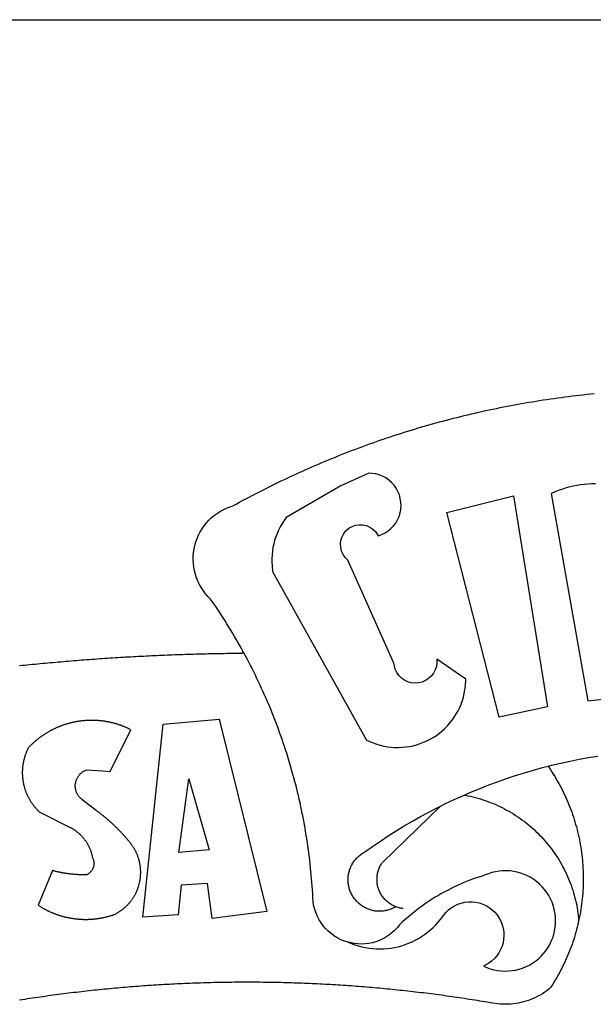
# Model space of a CAD drawing. Extents: x 177575 to 185196, y 1668871 to 1678880.
# Drawn here: x 185050 to 185052, y 1678527 to 1678531 of the extents above; entities that cross this region are included whole.
import ezdxf

# ---------------------------------------------------------------- set-up
doc = ezdxf.new("R2010")
doc.units = 0
doc.header["$MEASUREMENT"] = 0
doc.layers.add('BRAZAO', color=7, linetype='Continuous')
doc.layers.add('T-TEXTP', color=7, linetype='Continuous')

# ---------------------------------------------------------------- blocks, each defined once
blk = doc.blocks.new('Logo_Prefeitura')
at = {"layer": 'BRAZAO'}
for points in [[(-185.82, 890.86), (-186.23, 891.62), (-186.99, 892.97), (-187.75, 894.32), (-188.53, 895.67), (-189.31, 897), (-190.1, 898.34), (-190.89, 899.67), (-191.7, 900.99), (-192.52, 902.31), (-193.34, 903.62), (-194.17, 904.93), (-195.01, 906.23), (-195.86, 907.53), (-196.72, 908.82), (-197.58, 910.11), (-198.46, 911.39), (-199.48, 912.87), (-200.58, 913.97), (-201.59, 915.14), (-202.53, 916.37), (-203.38, 917.67), (-204.15, 919.01), (-204.83, 920.41), (-205.41, 921.85), (-205.89, 923.32), (-206.28, 924.82), (-206.56, 926.34), (-206.75, 927.88), (-206.83, 929.43), (-206.81, 930.98), (-206.69, 932.52), (-206.46, 934.05), (-206.14, 935.57), (-205.71, 937.06), (-205.19, 938.52), (-204.57, 939.94), (-203.85, 941.31), (-203.05, 942.64), (-202.16, 943.91), (-201.19, 945.12), (-200.15, 946.26), (-199.03, 947.33), (-197.84, 948.32), (-196.58, 949.23), (-195.27, 950.06), (-193.91, 950.8), (-192.5, 951.45), (-189.99, 952.33), (-188.64, 953.08), (-187.27, 953.82), (-185.91, 954.56), (-184.54, 955.29), (-183.18, 956.02), (-181.8, 956.74), (-180.43, 957.45), (-179.05, 958.16), (-177.67, 958.87), (-176.29, 959.57), (-174.9, 960.26), (-173.51, 960.95), (-172.12, 961.63), (-170.73, 962.31), (-169.33, 962.98), (-167.93, 963.65), (-166.53, 964.31), (-165.13, 964.96), (-163.72, 965.62), (-162.31, 966.26), (-160.9, 966.9), (-159.48, 967.53), (-158.07, 968.16), (-156.65, 968.78), (-155.23, 969.4), (-153.8, 970.01), (-152.37, 970.62), (-150.94, 971.22), (-149.51, 971.81), (-148.08, 972.4), (-146.64, 972.98), (-145.21, 973.56), (-143.77, 974.13), (-142.32, 974.7), (-140.88, 975.26), (-139.43, 975.81), (-137.98, 976.36), (-136.53, 976.9), (-135.08, 977.44), (-133.62, 977.97), (-132.16, 978.5), (-130.7, 979.02), (-129.24, 979.53), (-127.78, 980.04), (-126.31, 980.55), (-124.84, 981.04), (-123.37, 981.54), (-121.9, 982.02), (-120.43, 982.5), (-118.95, 982.98), (-117.48, 983.45), (-116, 983.91), (-114.52, 984.37), (-113.03, 984.82), (-111.55, 985.26), (-110.06, 985.7), (-108.57, 986.13), (-107.08, 986.56), (-105.59, 986.99), (-104.1, 987.4), (-102.61, 987.81), (-101.11, 988.22), (-99.61, 988.61), (-98.11, 989.01), (-96.61, 989.39), (-95.11, 989.77), (-93.61, 990.15), (-92.1, 990.52), (-90.59, 990.88), (-89.09, 991.24), (-87.58, 991.59), (-86.07, 991.94), (-84.55, 992.28), (-83.04, 992.61), (-81.53, 992.94), (-80.01, 993.26), (-78.49, 993.57), (-76.97, 993.88), (-75.45, 994.19), (-73.93, 994.49), (-72.41, 994.78), (-70.89, 995.06), (-69.36, 995.34), (-67.84, 995.62), (-66.31, 995.88), (-64.78, 996.15), (-63.25, 996.4), (-61.73, 996.65), (-60.19, 996.9), (-58.66, 997.13), (-57.13, 997.37), (-55.6, 997.59), (-54.06, 997.81), (-52.53, 998.03), (-50.99, 998.23), (-49.46, 998.44), (-47.92, 998.63), (-46.38, 998.82), (-44.84, 999), (-43.3, 999.18), (-41.76, 999.35), (-40.22, 999.52), (-38.68, 999.68), (-37.14, 999.83)], [(-144.32, 960.72), (-167.48, 947.38), (-168.39, 946.11), (-169.23, 944.8), (-170, 943.45), (-170.69, 942.06), (-171.32, 940.64), (-171.87, 939.18), (-172.35, 937.7), (-172.75, 936.2), (-173.07, 934.68), (-173.31, 933.14), (-173.47, 931.59), (-173.55, 930.04), (-173.55, 928.48), (-173.47, 926.93), (-173.2, 924.58), (-133.46, 853.2), (-132.05, 852.53), (-130.61, 851.94), (-129.14, 851.42), (-127.65, 850.99), (-126.14, 850.64), (-124.6, 850.37), (-123.06, 850.18), (-121.51, 850.07), (-119.95, 850.05), (-118.4, 850.11), (-116.85, 850.26), (-115.31, 850.49), (-113.79, 850.8), (-112.28, 851.19), (-110.8, 851.67), (-109.35, 852.22), (-107.92, 852.85), (-106.54, 853.55), (-105.19, 854.33), (-103.89, 855.18), (-102.63, 856.1), (-101.43, 857.09), (-100.28, 858.14), (-99.19, 859.25), (-98.16, 860.41), (-97.19, 861.63), (-96.3, 862.9), (-95.47, 864.22), (-94.71, 865.58), (-94.03, 866.97), (-93.42, 868.41), (-92.89, 869.87), (-92.44, 871.36), (-92.08, 872.87), (-91.79, 874.4), (-91.58, 875.94), (-91.43, 879.02), (-103.73, 887.41), (-103.73, 887.41), (-103.68, 885.86), (-103.9, 884.32), (-104.38, 882.84), (-105.1, 881.46), (-106.05, 880.23), (-107.19, 879.18), (-108.49, 878.33), (-109.92, 877.72), (-111.43, 877.35), (-112.98, 877.25), (-114.52, 877.42), (-116.02, 877.84), (-117.42, 878.51), (-118.69, 879.41), (-119.78, 880.52), (-120.67, 881.79), (-121.34, 883.19), (-121.89, 885.75), (-141.38, 929.39), (-142.49, 930.48), (-143.38, 931.75), (-144.02, 933.17), (-144.39, 934.68), (-144.48, 936.23), (-144.28, 937.77), (-143.8, 939.25), (-143.06, 940.61), (-142.08, 941.82), (-140.9, 942.83), (-139.55, 943.6), (-138.08, 944.11), (-136.55, 944.34), (-136.55, 944.34), (-135, 944.29), (-133.48, 943.95), (-132.05, 943.34), (-130.76, 942.48), (-129.65, 941.4), (-128.47, 939.6), (-127.01, 940.13), (-125.62, 940.83), (-124.32, 941.69), (-123.13, 942.69), (-122.06, 943.81), (-121.12, 945.05), (-120.34, 946.39), (-119.71, 947.82), (-119.25, 949.3), (-118.96, 950.83), (-118.85, 952.38), (-118.91, 953.93), (-119.16, 955.47), (-119.57, 956.97), (-120.16, 958.41), (-120.91, 959.77), (-121.81, 961.04), (-122.84, 962.2), (-124.01, 963.23), (-125.28, 964.12), (-126.65, 964.86), (-128.09, 965.44), (-129.59, 965.85), (-132.51, 966.15), (-132.51, 966.15), (-144.32, 960.72)], [(-55.27, 957.59), (-39.81, 869.74), (-8.14, 873.36)], [(-36.62, 961.63), (-38.18, 961.61), (-39.73, 961.53), (-41.28, 961.39), (-42.83, 961.2), (-44.36, 960.95), (-45.89, 960.65), (-47.4, 960.3), (-48.9, 959.89), (-50.39, 959.42), (-51.86, 958.91), (-53.31, 958.34), (-54.93, 957.63), (-55.27, 957.59)], [(-99.52, 949.48), (-71.29, 956.58), (-71.29, 956.58), (-56.92, 867.18), (-77.33, 862.82), (-99.52, 949.48)], [(-280.35, 884.69), (-279.25, 884.81), (-278.16, 884.92), (-277.07, 885.03), (-275.97, 885.14), (-274.88, 885.25), (-273.78, 885.35), (-272.69, 885.46), (-271.6, 885.56), (-270.5, 885.67), (-269.41, 885.77), (-268.31, 885.87), (-267.22, 885.97), (-266.12, 886.07), (-265.03, 886.17), (-263.93, 886.26), (-262.84, 886.36), (-261.74, 886.45), (-260.65, 886.54), (-259.55, 886.64), (-258.46, 886.73), (-257.36, 886.82), (-256.27, 886.9), (-255.17, 886.99), (-254.08, 887.07), (-252.98, 887.16), (-251.88, 887.24), (-250.79, 887.32), (-249.69, 887.4), (-248.6, 887.48), (-247.5, 887.56), (-246.4, 887.64), (-245.31, 887.71), (-244.21, 887.79), (-243.11, 887.86), (-242.02, 887.93), (-240.92, 888), (-239.82, 888.07), (-238.73, 888.14), (-237.63, 888.21), (-236.53, 888.27), (-235.43, 888.34), (-234.34, 888.4), (-233.24, 888.46), (-232.14, 888.52), (-231.04, 888.58), (-229.95, 888.64), (-228.85, 888.7), (-227.75, 888.75), (-226.65, 888.81), (-225.56, 888.86), (-224.46, 888.91), (-223.36, 888.97), (-222.26, 889.02), (-221.16, 889.06), (-220.07, 889.11), (-218.97, 889.16), (-217.87, 889.2), (-216.77, 889.25), (-215.67, 889.29), (-214.57, 889.33), (-213.48, 889.37), (-212.38, 889.41), (-211.28, 889.45), (-210.18, 889.48), (-209.08, 889.52), (-207.98, 889.55), (-206.88, 889.59), (-205.79, 889.62), (-204.69, 889.65), (-203.59, 889.68), (-202.49, 889.7), (-201.39, 889.73), (-200.29, 889.76), (-199.19, 889.78), (-198.09, 889.8), (-197, 889.83), (-195.9, 889.85), (-194.8, 889.87), (-193.7, 889.88), (-192.6, 889.9), (-191.5, 889.92), (-190.4, 889.93), (-189.3, 889.94), (-188.2, 889.96), (-187.1, 889.97), (-186, 889.98), (-185.82, 890.86)], [(-141.64, 767.79), (-143.15, 768.21), (-144.57, 768.82), (-145.94, 769.54), (-147.26, 770.37), (-148.5, 771.29), (-149.68, 772.3), (-150.77, 773.39), (-151.78, 774.57), (-152.69, 775.82), (-153.51, 777.14), (-154.22, 778.52), (-154.83, 779.94), (-155.33, 781.41), (-155.71, 782.91), (-155.98, 784.43), (-156.17, 786.75), (-156.26, 788.29), (-156.35, 789.84), (-156.46, 791.39), (-156.57, 792.93), (-156.7, 794.48), (-156.84, 796.02), (-156.98, 797.56), (-157.14, 799.11), (-157.3, 800.65), (-157.48, 802.19), (-157.66, 803.73), (-157.86, 805.26), (-158.06, 806.8), (-158.28, 808.33), (-158.5, 809.87), (-158.73, 811.4), (-158.98, 812.93), (-159.23, 814.46), (-159.49, 815.99), (-159.77, 817.51), (-160.05, 819.04), (-160.34, 820.56), (-160.64, 822.08), (-160.96, 823.6), (-161.28, 825.11), (-161.61, 826.63), (-161.95, 828.14), (-162.3, 829.65), (-162.66, 831.16), (-163.03, 832.66), (-163.41, 834.16), (-163.8, 835.66), (-164.2, 837.16), (-164.6, 838.66), (-165.02, 840.15), (-165.45, 841.64), (-165.88, 843.13), (-166.33, 844.61), (-166.79, 846.09), (-167.25, 847.57), (-167.73, 849.05), (-168.21, 850.52), (-168.7, 851.99), (-169.21, 853.45), (-169.72, 854.92), (-170.24, 856.38), (-170.77, 857.83), (-171.31, 859.29), (-171.86, 860.73), (-172.42, 862.18), (-172.98, 863.62), (-173.56, 865.06), (-174.15, 866.5), (-174.74, 867.93), (-175.35, 869.35), (-175.96, 870.78), (-176.58, 872.2), (-177.21, 873.61), (-177.85, 875.02), (-178.5, 876.43), (-179.16, 877.83), (-179.83, 879.23), (-180.51, 880.63), (-181.19, 882.02), (-181.89, 883.4), (-182.59, 884.78), (-183.3, 886.16), (-184.02, 887.53), (-184.75, 888.9), (-185.82, 890.86)], [(-185.82, 890.86), (-185.49, 890.26), (-185.82, 890.86)], [(-233.24, 857.57), (-233.53, 857.71), (-233.76, 857.83), (-234, 857.94), (-234.23, 858.05), (-234.47, 858.16), (-234.71, 858.27), (-234.95, 858.38), (-235.18, 858.48), (-235.42, 858.58), (-235.66, 858.69), (-235.9, 858.78), (-236.15, 858.88), (-236.39, 858.98), (-236.63, 859.07), (-236.87, 859.16), (-237.12, 859.26), (-237.36, 859.35), (-237.61, 859.43), (-237.85, 859.52), (-238.1, 859.6), (-238.35, 859.68), (-238.6, 859.77), (-238.84, 859.84), (-239.09, 859.92), (-239.34, 860), (-239.59, 860.07), (-239.84, 860.14), (-240.09, 860.21), (-240.35, 860.28), (-240.6, 860.34), (-240.85, 860.41), (-241.1, 860.47), (-241.36, 860.53), (-241.61, 860.59), (-241.86, 860.65), (-242.12, 860.7), (-242.37, 860.76), (-242.63, 860.81), (-242.88, 860.86), (-243.14, 860.91), (-243.4, 860.96), (-243.65, 861), (-243.91, 861.04), (-244.17, 861.08), (-244.42, 861.12), (-244.68, 861.16), (-244.94, 861.2), (-245.2, 861.23), (-245.46, 861.26), (-245.72, 861.29), (-245.98, 861.32), (-246.23, 861.35), (-246.49, 861.37), (-246.75, 861.39), (-247.01, 861.41), (-247.27, 861.43), (-247.53, 861.45), (-247.79, 861.46), (-248.05, 861.48), (-248.31, 861.49), (-248.57, 861.5), (-248.83, 861.51), (-249.09, 861.51), (-249.36, 861.52), (-249.62, 861.52), (-249.88, 861.52), (-249.88, 861.52), (-250.14, 861.52), (-250.4, 861.51), (-250.66, 861.51), (-250.92, 861.5), (-251.18, 861.49), (-251.44, 861.48), (-251.7, 861.47), (-251.96, 861.46), (-252.22, 861.44), (-252.48, 861.42), (-252.74, 861.4), (-253, 861.38), (-253.26, 861.36), (-253.52, 861.33), (-253.78, 861.31), (-254.03, 861.28), (-254.29, 861.25), (-254.55, 861.21), (-254.81, 861.18), (-255.07, 861.14), (-255.33, 861.1), (-255.58, 861.06), (-255.84, 861.02), (-256.1, 860.98), (-256.35, 860.93), (-256.61, 860.89), (-256.87, 860.84), (-257.12, 860.79), (-257.38, 860.73), (-257.63, 860.68), (-257.89, 860.62), (-258.14, 860.56), (-258.39, 860.5), (-258.65, 860.44), (-258.9, 860.38), (-259.15, 860.31), (-259.4, 860.25), (-259.65, 860.18), (-259.9, 860.11), (-260.15, 860.04), (-260.4, 859.96), (-260.65, 859.88), (-260.9, 859.81), (-261.15, 859.73), (-261.4, 859.65), (-261.64, 859.56), (-261.89, 859.48), (-262.14, 859.39), (-262.38, 859.3), (-262.63, 859.21), (-262.87, 859.12), (-263.11, 859.03), (-263.36, 858.93), (-263.6, 858.84), (-263.84, 858.74), (-264.08, 858.64), (-264.32, 858.54), (-264.56, 858.43), (-264.8, 858.33), (-265.03, 858.22), (-265.27, 858.11), (-265.51, 858), (-265.74, 857.89), (-265.97, 857.77), (-266.21, 857.66), (-266.44, 857.54), (-266.67, 857.42), (-266.9, 857.3), (-267.13, 857.18), (-267.36, 857.06), (-267.59, 856.93), (-267.82, 856.81), (-268.05, 856.68), (-268.27, 856.55), (-268.5, 856.42), (-268.72, 856.28), (-268.94, 856.15), (-269.17, 856.01), (-269.39, 855.87), (-269.61, 855.73), (-269.82, 855.59), (-270.04, 855.45), (-270.26, 855.3), (-270.48, 855.16), (-270.69, 855.01), (-270.9, 854.86), (-271.12, 854.71), (-271.33, 854.56), (-271.54, 854.41), (-271.75, 854.25), (-271.96, 854.1), (-272.16, 853.94), (-272.37, 853.78), (-272.58, 853.62), (-272.78, 853.46), (-272.98, 853.29), (-273.18, 853.13), (-273.38, 852.96), (-273.58, 852.79), (-273.78, 852.62), (-273.98, 852.45), (-274.17, 852.28), (-274.37, 852.11), (-274.56, 851.93), (-274.75, 851.76), (-274.94, 851.58), (-275.13, 851.4), (-275.32, 851.22), (-275.51, 851.04), (-275.69, 850.86), (-275.88, 850.67), (-276.06, 850.49), (-276.24, 850.3), (-276.42, 850.11), (-276.56, 849.97), (-276.68, 849.74), (-276.8, 849.5), (-276.91, 849.27), (-277.02, 849.03), (-277.13, 848.8), (-277.24, 848.56), (-277.34, 848.32), (-277.44, 848.08), (-277.54, 847.84), (-277.63, 847.6), (-277.73, 847.35), (-277.82, 847.11), (-277.9, 846.86), (-277.99, 846.62), (-278.07, 846.37), (-278.15, 846.12), (-278.22, 845.87), (-278.29, 845.62), (-278.36, 845.37), (-278.43, 845.12), (-278.5, 844.87), (-278.56, 844.61), (-278.61, 844.36), (-278.67, 844.1), (-278.72, 843.85), (-278.77, 843.59), (-278.82, 843.34), (-278.86, 843.08), (-278.9, 842.82), (-278.94, 842.57), (-278.97, 842.31), (-279.01, 842.05), (-279.03, 841.79), (-279.06, 841.53), (-279.08, 841.27), (-279.1, 841.01), (-279.12, 840.75), (-279.13, 840.49), (-279.14, 840.23), (-279.15, 839.97), (-279.16, 839.71)], [(-228.15, 778.15), (-219.59, 859.9), (-195.88, 862.02), (-195.88, 862.02), (-175.65, 780.58), (-198.76, 777.72), (-200.71, 792.41), (-200.71, 792.41), (-211.96, 791.81), (-213.17, 779.21), (-228.15, 778.15)], [(-234.44, 810.85), (-234.6, 811.05), (-234.77, 811.25), (-234.94, 811.44), (-235.11, 811.64), (-235.28, 811.84), (-235.45, 812.04), (-235.62, 812.23), (-235.8, 812.43), (-235.97, 812.62), (-236.14, 812.82), (-236.32, 813.01), (-236.49, 813.2), (-236.67, 813.39), (-236.84, 813.59), (-237.02, 813.78), (-237.2, 813.97), (-237.38, 814.16), (-237.56, 814.35), (-237.74, 814.53), (-237.92, 814.72), (-238.1, 814.91), (-238.28, 815.1), (-238.46, 815.28), (-238.64, 815.47), (-238.83, 815.65), (-239.01, 815.84), (-239.2, 816.02), (-239.38, 816.2), (-239.57, 816.39), (-239.76, 816.57), (-239.94, 816.75), (-240.13, 816.93), (-240.32, 817.11), (-240.51, 817.29), (-240.7, 817.46), (-240.89, 817.64), (-241.08, 817.82), (-241.27, 817.99), (-241.47, 818.17), (-241.66, 818.34), (-241.85, 818.52), (-242.05, 818.69), (-242.24, 818.87), (-242.44, 819.04), (-242.63, 819.21), (-242.83, 819.38), (-243.03, 819.55), (-243.23, 819.72), (-243.42, 819.89), (-243.62, 820.06), (-243.82, 820.22), (-244.02, 820.39), (-244.22, 820.56), (-244.43, 820.72), (-244.63, 820.89), (-244.83, 821.05), (-245.03, 821.21), (-245.24, 821.37), (-245.44, 821.54), (-245.65, 821.7), (-245.85, 821.86), (-246.06, 822.02), (-246.26, 822.18), (-246.47, 822.33), (-246.68, 822.49), (-246.89, 822.65), (-247.1, 822.8), (-247.31, 822.96), (-247.51, 823.11), (-247.73, 823.27), (-247.94, 823.42), (-253.94, 828.07), (-254.14, 828.24), (-254.34, 828.41), (-254.53, 828.58), (-254.71, 828.77), (-254.89, 828.96), (-255.06, 829.15), (-255.22, 829.36), (-255.38, 829.57), (-255.53, 829.78), (-255.67, 830), (-255.8, 830.22), (-255.92, 830.45), (-256.04, 830.69), (-256.15, 830.92), (-256.25, 831.17), (-256.34, 831.41), (-256.42, 831.66), (-256.49, 831.91), (-256.55, 832.16), (-256.6, 832.42), (-256.65, 832.67), (-256.68, 832.93), (-256.71, 833.19), (-256.72, 833.45), (-256.73, 833.71), (-256.73, 833.97), (-256.72, 834.23), (-256.69, 834.49), (-256.66, 834.75), (-256.62, 835.01), (-256.57, 835.26), (-256.51, 835.52), (-256.44, 835.77), (-256.37, 836.02), (-256.28, 836.26), (-256.18, 836.5), (-256.08, 836.74), (-255.97, 836.98), (-255.85, 837.21), (-255.72, 837.43), (-255.58, 837.66), (-255.43, 837.87), (-255.28, 838.08), (-255.12, 838.29), (-254.95, 838.49), (-254.78, 838.68), (-254.6, 838.87), (-254.41, 839.05), (-254.21, 839.22), (-254.01, 839.38), (-253.8, 839.54), (-253.59, 839.69), (-253.37, 839.83), (-253.15, 839.97), (-252.92, 840.1), (-252.69, 840.21), (-252.45, 840.32), (-252.21, 840.42), (-251.97, 840.52), (-251.97, 840.52), (-245.22, 840.22), (-241.92, 839.92), (-233.24, 857.57)], [(-56.64, 842.11), (-55.11, 842.5), (-51.23, 843.42), (-47.34, 844.28), (-43.44, 845.06), (-39.52, 845.78), (-35.59, 846.43)], [(-92.09, 829.91), (-89.09, 831.21), (-85.41, 832.72), (-81.7, 834.18), (-77.97, 835.56), (-74.21, 836.89), (-70.43, 838.14), (-66.63, 839.33), (-62.81, 840.45), (-58.97, 841.51), (-56.64, 842.11)], [(-56.64, 842.11), (-56.05, 841.32), (-55.44, 840.4), (-54.85, 839.48), (-54.26, 838.55), (-53.69, 837.61), (-53.13, 836.66), (-52.58, 835.71), (-52.05, 834.75), (-51.52, 833.78), (-51.01, 832.81), (-50.52, 831.83), (-50.03, 830.84), (-49.56, 829.85), (-49.1, 828.85), (-48.66, 827.85), (-48.23, 826.84), (-47.81, 825.82), (-47.4, 824.8), (-47.01, 823.77), (-46.63, 822.74), (-46.27, 821.7), (-45.92, 820.66), (-45.58, 819.61), (-45.26, 818.56), (-44.95, 817.51), (-44.66, 816.45), (-44.37, 815.39), (-44.11, 814.32), (-43.85, 813.25), (-43.61, 812.18), (-43.39, 811.1), (-43.18, 810.02), (-42.98, 808.94), (-42.8, 807.86), (-42.63, 806.77), (-42.48, 805.68), (-42.34, 804.59), (-42.21, 803.5), (-42.1, 802.41), (-42, 801.31), (-41.92, 800.22), (-41.85, 799.12), (-41.8, 798.02), (-41.76, 796.92), (-41.74, 795.82), (-41.73, 794.72), (-41.73, 793.62), (-41.75, 792.53), (-41.78, 791.43), (-41.83, 790.33), (-41.89, 789.23), (-41.97, 788.14), (-42.06, 787.04), (-42.17, 785.95), (-42.29, 784.85), (-42.42, 783.76), (-42.57, 782.67), (-42.73, 781.59), (-42.91, 780.5), (-43.1, 779.42), (-43.31, 778.34), (-43.64, 777.25)], [(-279.16, 839.71), (-279.16, 839.32), (-279.16, 839.06), (-279.15, 838.8), (-279.14, 838.54), (-279.13, 838.28), (-279.12, 838.02), (-279.1, 837.76), (-279.08, 837.5), (-279.06, 837.24), (-279.03, 836.98), (-279, 836.72), (-278.97, 836.46), (-278.93, 836.2), (-278.89, 835.95), (-278.85, 835.69), (-278.81, 835.43), (-278.76, 835.18), (-278.71, 834.92), (-278.66, 834.67), (-278.6, 834.41), (-278.54, 834.16), (-278.48, 833.9), (-278.42, 833.65), (-278.35, 833.4), (-278.28, 833.15), (-278.21, 832.9), (-278.13, 832.65), (-278.05, 832.4), (-277.97, 832.15), (-277.88, 831.91), (-277.8, 831.66), (-277.71, 831.42), (-277.61, 831.18), (-277.52, 830.93), (-277.42, 830.69), (-277.32, 830.45), (-277.21, 830.21), (-277.11, 829.98), (-277, 829.74), (-276.88, 829.5), (-276.77, 829.27), (-276.65, 829.04), (-276.53, 828.81), (-276.41, 828.58), (-276.28, 828.35), (-276.16, 828.12), (-276.03, 827.9), (-275.89, 827.67), (-275.76, 827.45), (-275.62, 827.23), (-275.48, 827.01), (-275.33, 826.79), (-275.19, 826.58), (-275.04, 826.36), (-274.89, 826.15), (-274.73, 825.94), (-274.58, 825.73), (-274.42, 825.53), (-274.26, 825.32), (-274.1, 825.12), (-273.93, 824.92), (-273.76, 824.72), (-273.6, 824.52), (-273.42, 824.32), (-273.25, 824.13), (-273.07, 823.94), (-272.89, 823.75), (-272.71, 823.56), (-272.53, 823.37), (-272.35, 823.19), (-272.16, 823.01), (-271.97, 822.83), (-271.78, 822.65), (-258.9, 816.23), (-258.67, 816.11), (-258.44, 815.98), (-258.21, 815.86), (-257.99, 815.73), (-257.76, 815.59), (-257.54, 815.45), (-257.32, 815.31), (-257.11, 815.17), (-256.89, 815.02), (-256.68, 814.87), (-256.47, 814.72), (-256.26, 814.56), (-256.05, 814.4), (-255.85, 814.24), (-255.65, 814.08), (-255.45, 813.91), (-255.25, 813.74), (-255.06, 813.56), (-254.87, 813.39), (-254.68, 813.21), (-254.49, 813.03), (-254.31, 812.84), (-254.13, 812.65), (-253.95, 812.46), (-253.77, 812.27), (-253.6, 812.08), (-253.43, 811.88), (-253.26, 811.68), (-253.1, 811.48), (-252.94, 811.27), (-252.78, 811.07), (-252.63, 810.86), (-252.47, 810.64), (-252.32, 810.43), (-252.18, 810.22), (-252.04, 810), (-251.9, 809.78), (-251.76, 809.56), (-251.63, 809.33), (-251.5, 809.11), (-251.37, 808.88), (-251.25, 808.65), (-251.13, 808.42), (-251.01, 808.18), (-250.9, 807.95), (-250.79, 807.71), (-250.68, 807.48), (-250.58, 807.24), (-250.48, 806.99), (-250.39, 806.75), (-250.29, 806.51), (-250.2, 806.26), (-250.12, 806.02), (-250.04, 805.77), (-249.96, 805.52), (-249.89, 805.27), (-249.81, 805.02), (-249.75, 804.77), (-249.68, 804.52), (-249.62, 804.26), (-249.57, 804.01), (-249.52, 803.75), (-249.47, 803.48), (-249.35, 803.25), (-249.24, 803.01), (-249.15, 802.77), (-249.07, 802.52), (-249, 802.27), (-248.94, 802.02), (-248.89, 801.76), (-248.86, 801.5), (-248.84, 801.24), (-248.84, 800.98), (-248.84, 800.72), (-248.86, 800.46), (-248.89, 800.2), (-248.94, 799.95), (-249, 799.69), (-249.07, 799.44), (-249.15, 799.2), (-249.24, 798.95), (-249.35, 798.72), (-249.47, 798.48), (-249.6, 798.26), (-249.74, 798.04), (-249.89, 797.82), (-250.05, 797.62), (-250.22, 797.42), (-250.4, 797.24), (-250.59, 797.06), (-250.79, 796.89), (-250.99, 796.73), (-251.21, 796.58), (-251.43, 796.44), (-251.66, 796.31), (-251.89, 796.2), (-252.16, 796.14), (-252.42, 796.13), (-252.68, 796.13), (-252.94, 796.13), (-253.2, 796.13), (-253.46, 796.14), (-253.72, 796.14), (-253.98, 796.15), (-254.24, 796.15), (-254.5, 796.16), (-254.76, 796.17), (-255.02, 796.18), (-255.28, 796.19), (-255.54, 796.2), (-255.8, 796.22), (-256.06, 796.24), (-256.32, 796.25), (-256.58, 796.27), (-256.84, 796.29), (-257.1, 796.31), (-257.36, 796.33), (-257.62, 796.36), (-257.88, 796.38), (-258.14, 796.41), (-258.4, 796.43), (-258.65, 796.46), (-258.91, 796.49), (-259.17, 796.52), (-259.43, 796.56), (-259.69, 796.59), (-259.95, 796.62), (-260.21, 796.66), (-260.46, 796.7), (-260.72, 796.74), (-260.98, 796.78), (-261.23, 796.82), (-261.49, 796.86), (-261.75, 796.9), (-262.01, 796.95), (-262.26, 797), (-262.52, 797.05), (-262.77, 797.09), (-263.03, 797.14), (-263.28, 797.2), (-263.54, 797.25), (-263.79, 797.3), (-264.05, 797.36), (-264.3, 797.42), (-264.56, 797.47), (-264.81, 797.53), (-265.06, 797.59), (-265.32, 797.65), (-265.57, 797.72), (-265.82, 797.78), (-266.07, 797.85), (-266.42, 797.94), (-266.42, 797.94), (-272.44, 783.25), (-272.22, 783.11), (-272, 782.97), (-271.78, 782.83), (-271.56, 782.69), (-271.34, 782.56), (-271.11, 782.42), (-270.89, 782.29), (-270.66, 782.16), (-270.44, 782.03), (-270.21, 781.91), (-269.98, 781.78), (-269.75, 781.66), (-269.52, 781.54), (-269.29, 781.42), (-269.06, 781.3), (-268.82, 781.18), (-268.59, 781.06), (-268.36, 780.95), (-268.12, 780.84), (-267.89, 780.73), (-267.65, 780.62), (-267.41, 780.51)], [(-212.94, 805.57), (-208.65, 836.81), (-208.65, 836.81), (-200.1, 806.66), (-212.94, 805.57)], [(-102.19, 825.18), (-99.97, 826.28), (-96.38, 827.98), (-92.75, 829.63), (-92.09, 829.91)], [(-92.09, 829.91), (-91.67, 829.84), (-90.59, 829.62), (-89.52, 829.39), (-88.45, 829.14), (-87.38, 828.86), (-86.32, 828.57), (-85.27, 828.26), (-84.22, 827.93), (-83.18, 827.58), (-82.14, 827.21), (-81.11, 826.82), (-80.09, 826.41), (-79.08, 825.98), (-78.08, 825.54), (-77.08, 825.07), (-76.09, 824.59), (-75.11, 824.09), (-74.15, 823.57), (-73.19, 823.03), (-72.24, 822.48), (-71.3, 821.91), (-70.37, 821.32), (-69.46, 820.71), (-68.55, 820.09), (-67.66, 819.44), (-66.78, 818.79), (-65.91, 818.12), (-65.05, 817.43), (-64.21, 816.72), (-63.38, 816), (-62.56, 815.27), (-61.76, 814.52), (-60.97, 813.75), (-60.19, 812.97), (-59.43, 812.18), (-58.69, 811.37), (-57.96, 810.55), (-57.24, 809.71), (-56.54, 808.86), (-55.86, 808), (-55.19, 807.13), (-54.54, 806.24), (-53.91, 805.35), (-53.29, 804.44), (-52.69, 803.51), (-52.11, 802.58), (-51.54, 801.64), (-50.99, 800.69), (-50.46, 799.73), (-49.95, 798.75), (-49.46, 797.77), (-48.98, 796.78), (-48.52, 795.78), (-48.08, 794.77), (-47.66, 793.76), (-47.26, 792.74), (-46.88, 791.7), (-46.52, 790.67), (-46.17, 789.62), (-45.85, 788.57), (-45.54, 787.52), (-45.26, 786.45), (-44.99, 785.39), (-44.75, 784.32), (-44.52, 783.24), (-44.32, 782.16), (-44.13, 781.08), (-43.96, 779.99), (-43.82, 778.9), (-43.69, 777.81), (-43.64, 777.25)], [(-121.08, 782.62), (-121.55, 782.36), (-121.94, 782.15), (-122.34, 781.96), (-122.74, 781.78), (-123.15, 781.61), (-123.57, 781.46), (-123.99, 781.32), (-124.41, 781.2), (-124.84, 781.09), (-125.27, 780.99), (-125.71, 780.91), (-126.15, 780.84), (-126.59, 780.79), (-127.03, 780.75), (-127.47, 780.73), (-127.91, 780.72), (-128.36, 780.72), (-128.8, 780.74), (-129.24, 780.78), (-129.68, 780.83), (-130.12, 780.89), (-130.55, 780.97), (-130.99, 781.07), (-131.42, 781.18), (-131.84, 781.3), (-132.26, 781.43), (-132.68, 781.58), (-133.09, 781.75), (-133.5, 781.93), (-133.9, 782.12), (-134.29, 782.32), (-134.68, 782.54), (-135.05, 782.77), (-135.42, 783.01), (-135.79, 783.26), (-136.14, 783.53), (-136.49, 783.81), (-136.82, 784.1), (-137.15, 784.4), (-137.46, 784.71), (-137.77, 785.03), (-138.06, 785.36), (-138.34, 785.7), (-138.62, 786.05), (-138.88, 786.41), (-139.12, 786.78), (-139.36, 787.15), (-139.58, 787.54), (-139.79, 787.93), (-139.99, 788.33), (-140.17, 788.73), (-140.34, 789.14), (-140.5, 789.55), (-140.64, 789.97), (-140.77, 790.39), (-140.88, 790.82), (-140.98, 791.25), (-141.07, 791.69), (-141.14, 792.13), (-141.19, 792.56), (-141.24, 793.01), (-141.26, 793.45), (-141.28, 793.89), (-141.27, 794.33), (-141.26, 794.78), (-141.22, 795.22), (-141.18, 795.66), (-141.12, 796.1), (-141.04, 796.53), (-140.95, 796.97), (-140.85, 797.4), (-140.73, 797.82), (-140.6, 798.25), (-140.45, 798.67), (-140.29, 799.08), (-140.11, 799.48), (-139.93, 799.89), (-139.73, 800.28), (-139.51, 800.67), (-139.28, 801.05), (-139.05, 801.42), (-138.79, 801.79), (-138.53, 802.14), (-138.26, 802.49), (-137.97, 802.83), (-137.67, 803.16), (-137.36, 803.47), (-137.04, 803.78), (-136.72, 804.08), (-136.38, 804.36), (-136.03, 804.64), (-135.67, 804.9), (-135.31, 805.15), (-134.93, 805.39), (-134.55, 805.62), (-134.11, 805.85), (-130.87, 808.16), (-127.58, 810.41), (-124.25, 812.6), (-120.89, 814.74), (-117.49, 816.81), (-114.05, 818.83), (-110.58, 820.78), (-107.08, 822.67), (-103.54, 824.51), (-102.19, 825.18)], [(-121.08, 782.62), (-121.37, 782.74), (-121.77, 782.91), (-122.17, 783.1), (-122.56, 783.31), (-122.95, 783.53), (-123.33, 783.76), (-123.69, 784.01), (-124.05, 784.26), (-124.4, 784.54), (-124.74, 784.82), (-125.07, 785.12), (-125.39, 785.42), (-125.7, 785.74), (-126, 786.07), (-126.28, 786.41), (-126.55, 786.76), (-126.81, 787.12), (-127.06, 787.49), (-127.29, 787.86), (-127.51, 788.25), (-127.72, 788.64), (-127.91, 789.04), (-128.08, 789.45), (-128.25, 789.86), (-128.39, 790.27), (-128.53, 790.7), (-128.64, 791.12), (-128.75, 791.56), (-128.83, 791.99), (-128.91, 792.43), (-128.96, 792.87), (-129, 793.31), (-129.03, 793.75), (-129.03, 794.19), (-129.03, 794.64), (-129, 795.08), (-128.96, 795.52), (-128.91, 795.96), (-128.84, 796.4), (-128.75, 796.83), (-128.65, 797.26), (-128.54, 797.69), (-128.4, 798.11), (-128.26, 798.53), (-128.1, 798.94), (-127.92, 799.35), (-127.73, 799.75), (-127.52, 800.14), (-127.31, 800.53), (-127.07, 800.9), (-126.77, 801.35), (-102.19, 825.18)], [(-267.41, 780.51), (-267.05, 780.35), (-266.82, 780.25), (-266.58, 780.15), (-266.33, 780.05), (-266.09, 779.95), (-265.85, 779.85), (-265.61, 779.76), (-265.37, 779.67), (-265.12, 779.58), (-264.88, 779.49), (-264.63, 779.4), (-264.39, 779.31), (-264.14, 779.23), (-263.89, 779.15), (-263.64, 779.06), (-263.4, 778.99), (-263.15, 778.91), (-262.9, 778.83), (-262.65, 778.76), (-262.4, 778.69), (-262.15, 778.62), (-261.9, 778.55), (-261.64, 778.48), (-261.39, 778.42), (-261.14, 778.35), (-260.89, 778.29), (-260.63, 778.23), (-260.38, 778.18), (-260.12, 778.12), (-259.87, 778.07), (-259.61, 778.01), (-259.36, 777.96), (-259.1, 777.91), (-258.85, 777.87), (-258.59, 777.82), (-258.33, 777.78), (-258.08, 777.74), (-257.82, 777.7), (-257.56, 777.66), (-257.3, 777.62), (-257.04, 777.59), (-256.79, 777.56), (-256.53, 777.53), (-256.27, 777.5), (-256.01, 777.47), (-255.75, 777.45), (-255.49, 777.42), (-255.23, 777.4), (-254.97, 777.38), (-254.71, 777.37), (-254.45, 777.35), (-254.19, 777.34), (-253.93, 777.32), (-253.67, 777.31), (-253.41, 777.3), (-253.15, 777.3), (-252.89, 777.29), (-252.63, 777.29), (-252.37, 777.29), (-252.11, 777.29), (-251.85, 777.29), (-251.59, 777.3), (-251.33, 777.3), (-251.07, 777.31), (-250.81, 777.32), (-250.54, 777.33), (-250.28, 777.35), (-250.03, 777.36), (-249.76, 777.38), (-249.5, 777.4), (-249.25, 777.42), (-248.99, 777.44), (-248.73, 777.46), (-248.47, 777.49), (-248.21, 777.52), (-247.95, 777.55), (-247.69, 777.58), (-247.43, 777.62), (-247.17, 777.65), (-246.92, 777.69), (-246.66, 777.73), (-246.4, 777.77), (-246.14, 777.81), (-245.89, 777.86), (-245.63, 777.9), (-245.38, 777.95), (-245.12, 778), (-244.87, 778.05), (-244.61, 778.11), (-244.36, 778.16), (-244.1, 778.22), (-243.85, 778.28), (-243.59, 778.34), (-243.34, 778.4), (-243.09, 778.47), (-242.84, 778.53), (-242.59, 778.6), (-242.33, 778.67), (-242.08, 778.74), (-241.83, 778.81), (-241.58, 778.89), (-241.34, 778.97), (-241.09, 779.04), (-240.84, 779.12), (-240.59, 779.21), (-240.35, 779.29), (-240.08, 779.4), (-239.85, 779.52), (-239.62, 779.64), (-239.39, 779.76), (-239.16, 779.89), (-238.93, 780.02), (-238.71, 780.15), (-238.48, 780.28), (-238.26, 780.42), (-238.04, 780.56), (-237.83, 780.71), (-237.61, 780.85), (-237.4, 781), (-237.19, 781.15), (-236.98, 781.31), (-236.77, 781.47), (-236.57, 781.63), (-236.36, 781.79), (-236.16, 781.96), (-235.96, 782.13), (-235.77, 782.3), (-235.57, 782.47), (-235.38, 782.65), (-235.19, 782.82), (-235, 783.01), (-234.82, 783.19), (-234.64, 783.38), (-234.46, 783.56), (-234.28, 783.75), (-234.1, 783.95), (-233.93, 784.14), (-233.76, 784.34), (-233.59, 784.54), (-233.43, 784.74), (-233.27, 784.95), (-233.11, 785.15), (-232.95, 785.36), (-232.8, 785.57), (-232.65, 785.78), (-232.5, 786), (-232.35, 786.21), (-232.21, 786.43), (-232.07, 786.65), (-231.93, 786.87), (-231.8, 787.1), (-231.67, 787.32), (-231.54, 787.55), (-231.42, 787.78), (-231.29, 788.01), (-231.17, 788.24), (-231.06, 788.47), (-230.95, 788.71), (-230.84, 788.94), (-230.73, 789.18), (-230.63, 789.42), (-230.53, 789.66), (-230.43, 789.9), (-230.33, 790.15), (-230.24, 790.39), (-230.16, 790.63), (-230.07, 790.88), (-229.99, 791.13), (-229.91, 791.38), (-229.84, 791.63), (-229.77, 791.88), (-229.7, 792.13), (-229.63, 792.38), (-229.57, 792.63), (-229.51, 792.89), (-229.46, 793.14), (-229.41, 793.4), (-229.36, 793.65), (-229.32, 793.91), (-229.27, 794.17), (-229.24, 794.43), (-229.2, 794.68), (-229.17, 794.94), (-229.14, 795.2), (-229.12, 795.46), (-229.1, 795.72), (-229.08, 795.98), (-229.07, 796.24), (-229.06, 796.5), (-229.05, 796.76), (-229.04, 797.02), (-229.04, 797.28), (-229.05, 797.54), (-229.05, 797.8), (-229.06, 798.06), (-229.08, 798.32), (-229.09, 798.58), (-229.11, 798.84), (-229.14, 799.1), (-229.16, 799.36), (-229.19, 799.62), (-229.23, 799.88), (-229.26, 800.14), (-229.3, 800.39), (-229.35, 800.65), (-229.39, 800.91), (-229.45, 801.16), (-229.5, 801.42), (-229.56, 801.67), (-229.62, 801.92), (-229.68, 802.18), (-229.75, 802.43), (-229.82, 802.68), (-229.89, 802.93), (-229.97, 803.18), (-230.05, 803.43), (-230.13, 803.67), (-230.22, 803.92), (-230.31, 804.16), (-230.4, 804.41), (-230.5, 804.65), (-230.6, 804.89), (-230.7, 805.13), (-230.81, 805.37), (-230.92, 805.6), (-231.03, 805.84), (-231.14, 806.07), (-231.26, 806.3), (-231.38, 806.54), (-231.51, 806.76), (-231.63, 806.99), (-231.76, 807.22), (-231.9, 807.44), (-232.03, 807.66), (-232.17, 807.88), (-232.31, 808.1), (-232.46, 808.32), (-232.6, 808.53), (-232.75, 808.75), (-232.96, 809.03), (-233.12, 809.23), (-233.28, 809.44), (-233.44, 809.64), (-233.61, 809.84), (-233.77, 810.04), (-233.94, 810.25), (-234.1, 810.45), (-234.27, 810.65), (-234.44, 810.85)], [(-141.64, 767.79), (-138.38, 766.49), (-136.9, 766.03), (-135.4, 765.64), (-133.89, 765.32), (-132.36, 765.08), (-130.82, 764.9), (-129.27, 764.8), (-127.72, 764.77), (-126.17, 764.82), (-124.63, 764.94), (-123.09, 765.13), (-121.56, 765.4), (-120.05, 765.73), (-118.56, 766.14), (-117.08, 766.62), (-115.63, 767.17), (-114.21, 767.78), (-112.82, 768.46), (-111.46, 769.21), (-110.14, 770.02), (-108.86, 770.89), (-107.62, 771.82), (-106.42, 772.81), (-105.28, 773.85), (-104.18, 774.95), (-103.14, 776.1), (-102.16, 777.29), (-100.91, 778.99), (-99.92, 780.18), (-98.81, 781.27), (-97.59, 782.22), (-96.27, 783.03), (-94.87, 783.7), (-93.41, 784.21), (-91.9, 784.55), (-90.36, 784.73), (-88.81, 784.74), (-88.81, 784.74), (-87.27, 784.59), (-85.76, 784.26), (-84.29, 783.77), (-82.88, 783.12), (-81.55, 782.33), (-80.32, 781.39), (-79.2, 780.32), (-78.19, 779.14), (-77.33, 777.86), (-76.61, 776.49), (-76.04, 775.04), (-75.64, 773.55), (-75.4, 772.02), (-75.33, 770.47), (-75.42, 768.92), (-75.69, 767.4), (-76.12, 765.91), (-76.71, 764.48), (-77.45, 763.12), (-78.34, 761.85), (-79.36, 760.68), (-80.5, 759.64), (-81.75, 758.72), (-83.95, 757.55), (-82.53, 756.92), (-81.08, 756.4), (-79.58, 755.99), (-78.06, 755.68), (-76.53, 755.49), (-74.98, 755.41), (-73.43, 755.44), (-71.89, 755.59), (-70.36, 755.84), (-68.85, 756.21), (-67.38, 756.69), (-65.94, 757.27), (-64.55, 757.96), (-63.22, 758.74), (-61.94, 759.63), (-60.74, 760.6), (-59.61, 761.65), (-58.55, 762.79), (-57.59, 764), (-56.71, 765.28), (-55.93, 766.62), (-55.25, 768.01), (-54.67, 769.45), (-54.2, 770.92), (-53.84, 772.43), (-53.59, 773.96), (-53.45, 775.5), (-53.42, 777.05), (-53.51, 778.6), (-53.71, 780.14), (-54.02, 781.65), (-54.44, 783.15), (-54.96, 784.6), (-55.6, 786.02), (-56.33, 787.38), (-57.16, 788.69), (-58.09, 789.93), (-59.1, 791.1), (-60.2, 792.2), (-61.37, 793.21), (-62.62, 794.13), (-63.92, 794.97), (-65.29, 795.7), (-66.7, 796.33), (-68.16, 796.86), (-69.65, 797.28), (-71.17, 797.59), (-72.71, 797.79), (-74.25, 797.87), (-74.25, 797.87), (-75.8, 797.84), (-77.35, 797.7), (-78.87, 797.45), (-80.38, 797.09), (-81.86, 796.61), (-83.47, 795.95), (-84.96, 795.5), (-86.43, 795.03), (-87.9, 794.52), (-89.35, 793.99), (-90.8, 793.44), (-92.24, 792.86), (-93.66, 792.25), (-95.08, 791.62), (-96.48, 790.96), (-97.87, 790.28), (-99.25, 789.57), (-100.62, 788.84), (-101.97, 788.09), (-103.31, 787.31), (-104.64, 786.51), (-105.95, 785.68), (-107.25, 784.84), (-108.53, 783.96), (-109.8, 783.07), (-111.05, 782.15), (-112.28, 781.21), (-113.5, 780.25), (-114.7, 779.27), (-115.88, 778.27), (-117.04, 777.25), (-118.19, 776.2), (-119.53, 774.92), (-120.51, 773.73), (-121.58, 772.6), (-122.73, 771.57), (-123.96, 770.62), (-125.26, 769.77), (-126.61, 769.02), (-128.02, 768.37), (-129.48, 767.84), (-130.97, 767.42), (-132.48, 767.11), (-134.02, 766.91), (-135.57, 766.84), (-137.12, 766.88), (-138.66, 767.04), (-141.64, 767.79)], [(-117.94, 781.86), (-118.38, 781.92), (-118.82, 781.99), (-119.25, 782.07), (-119.69, 782.18), (-120.11, 782.29), (-120.54, 782.43), (-121.08, 782.62)], [(-43.64, 777.25), (-44.01, 775.12), (-44.27, 774.05), (-44.55, 772.99), (-44.84, 771.93), (-45.14, 770.87), (-45.46, 769.82), (-45.79, 768.77), (-46.14, 767.73), (-46.49, 766.69), (-46.87, 765.65), (-47.25, 764.62), (-47.65, 763.6), (-48.07, 762.58), (-48.49, 761.57), (-48.93, 760.56), (-49.39, 759.56), (-49.85, 758.56), (-50.33, 757.58), (-50.82, 756.59), (-51.33, 755.62), (-51.84, 754.65), (-52.38, 753.68), (-52.92, 752.73), (-53.47, 751.78), (-54.04, 750.84), (-54.62, 749.91), (-55.58, 748.41)], [(-43.64, 777.25), (-43.7, 776.73), (-43.64, 777.25)], [(-141.64, 767.79), (-140.24, 767.2), (-141.25, 767.66), (-141.64, 767.79)], [(-55.58, 748.41), (-56.29, 747.72), (-57.16, 747.05), (-58.06, 746.42), (-58.99, 745.83), (-59.93, 745.26), (-60.89, 744.74), (-61.88, 744.25), (-62.88, 743.79), (-63.9, 743.37), (-64.93, 742.99), (-65.97, 742.65), (-67.03, 742.35), (-68.09, 742.09), (-69.17, 741.86), (-70.25, 741.68), (-71.34, 741.53), (-72.44, 741.43), (-73.54, 741.37), (-74.63, 741.34), (-75.73, 741.36), (-76.83, 741.42), (-77.93, 741.52), (-80.04, 741.82), (-81.13, 742.01), (-82.21, 742.19), (-83.29, 742.37), (-84.38, 742.55), (-85.46, 742.73), (-86.55, 742.9), (-87.63, 743.07), (-88.72, 743.25), (-89.81, 743.42), (-90.89, 743.58), (-91.98, 743.75), (-93.07, 743.91), (-94.15, 744.07), (-95.24, 744.23), (-96.33, 744.39), (-97.42, 744.55), (-98.5, 744.7), (-99.59, 744.85), (-100.68, 745), (-101.77, 745.15), (-102.86, 745.29), (-103.95, 745.44), (-105.04, 745.58), (-106.13, 745.72), (-107.22, 745.86), (-108.31, 745.99), (-109.4, 746.13), (-110.49, 746.26), (-111.59, 746.39), (-112.68, 746.52), (-113.77, 746.65), (-114.86, 746.77), (-115.95, 746.89), (-117.05, 747.01), (-118.14, 747.13), (-119.23, 747.25), (-120.32, 747.36), (-121.42, 747.48), (-122.51, 747.59), (-123.6, 747.7), (-124.7, 747.8), (-125.79, 747.91), (-126.89, 748.01), (-127.98, 748.11), (-129.08, 748.21), (-130.17, 748.31), (-131.27, 748.4), (-132.36, 748.5), (-133.46, 748.59), (-134.55, 748.68), (-135.65, 748.76), (-136.74, 748.85), (-137.84, 748.93), (-138.94, 749.01), (-140.03, 749.09), (-141.13, 749.17), (-142.22, 749.25), (-143.32, 749.32), (-144.42, 749.39), (-145.51, 749.46), (-146.61, 749.53), (-147.71, 749.6), (-148.81, 749.66), (-149.9, 749.72), (-151, 749.78), (-152.1, 749.84), (-153.2, 749.9), (-154.29, 749.95), (-155.39, 750), (-156.49, 750.05), (-157.59, 750.1), (-158.69, 750.15), (-159.78, 750.19), (-160.88, 750.23), (-161.98, 750.27), (-163.08, 750.31), (-164.18, 750.35), (-165.28, 750.38), (-166.38, 750.41), (-167.47, 750.44), (-168.57, 750.47), (-169.67, 750.5), (-170.77, 750.52), (-171.87, 750.55), (-172.97, 750.57), (-174.07, 750.59), (-175.17, 750.6), (-176.27, 750.62), (-177.37, 750.63), (-178.46, 750.64), (-179.56, 750.65), (-180.66, 750.66), (-181.76, 750.66), (-182.86, 750.67), (-183.96, 750.67), (-183.96, 750.67), (-185.06, 750.67), (-186.16, 750.66), (-187.26, 750.66), (-188.36, 750.65), (-189.46, 750.64), (-190.55, 750.63), (-191.65, 750.62), (-192.75, 750.6), (-193.85, 750.59), (-194.95, 750.57), (-196.05, 750.55), (-197.15, 750.53), (-198.25, 750.5), (-199.35, 750.48), (-200.44, 750.45), (-201.54, 750.42), (-202.64, 750.38), (-203.74, 750.35), (-204.84, 750.31), (-205.94, 750.28), (-207.04, 750.24), (-208.13, 750.19), (-209.23, 750.15), (-210.33, 750.1), (-211.43, 750.05), (-212.53, 750), (-213.62, 749.95), (-214.72, 749.9), (-215.82, 749.84), (-216.92, 749.79), (-218.02, 749.73), (-219.11, 749.66), (-220.21, 749.6), (-221.31, 749.53), (-222.4, 749.47), (-223.5, 749.4), (-224.6, 749.33), (-225.69, 749.25), (-226.79, 749.18), (-227.89, 749.1), (-228.98, 749.02), (-230.08, 748.94), (-231.18, 748.85), (-232.27, 748.77), (-233.37, 748.68), (-234.46, 748.59), (-235.56, 748.5), (-236.65, 748.41), (-237.75, 748.31), (-238.84, 748.22), (-239.94, 748.12), (-241.03, 748.02), (-242.13, 747.91), (-243.22, 747.81), (-244.31, 747.7), (-245.41, 747.59), (-246.5, 747.48), (-247.6, 747.37), (-248.69, 747.26), (-249.78, 747.14), (-250.87, 747.02), (-251.97, 746.9), (-253.06, 746.78), (-254.15, 746.65), (-255.24, 746.53), (-256.33, 746.4), (-257.43, 746.27), (-258.52, 746.14), (-259.61, 746), (-260.7, 745.87), (-261.79, 745.73), (-262.88, 745.59), (-263.97, 745.45), (-265.06, 745.3), (-266.15, 745.16), (-267.24, 745.01), (-268.33, 744.86), (-269.41, 744.71), (-270.5, 744.55), (-271.59, 744.4), (-272.68, 744.24), (-273.77, 744.08), (-274.85, 743.92), (-275.94, 743.76), (-277.03, 743.59), (-278.11, 743.42), (-279.2, 743.26), (-280.29, 743.08)]]:
    blk.add_lwpolyline(points, dxfattribs=at)

msp = doc.modelspace()

# ---------------------------------------------------------------- linework, layer by layer
at = {"layer": 'T-TEXTP'}
msp.add_line((185012.2664, 1678531.2974), (185176.6853, 1678531.2974), dxfattribs=at)

# ---------------------------------------------------------------- block references
at = {"layer": 'BRAZAO', "linetype": 'Continuous', "xscale": 0.009945506928488612, "yscale": 0.009945506928488612, "zscale": 0.00994550699641468}
msp.add_blockref('Logo_Prefeitura', (185052.4603, 1678519.7798), dxfattribs=at)

doc.saveas('drawing.dxf')
